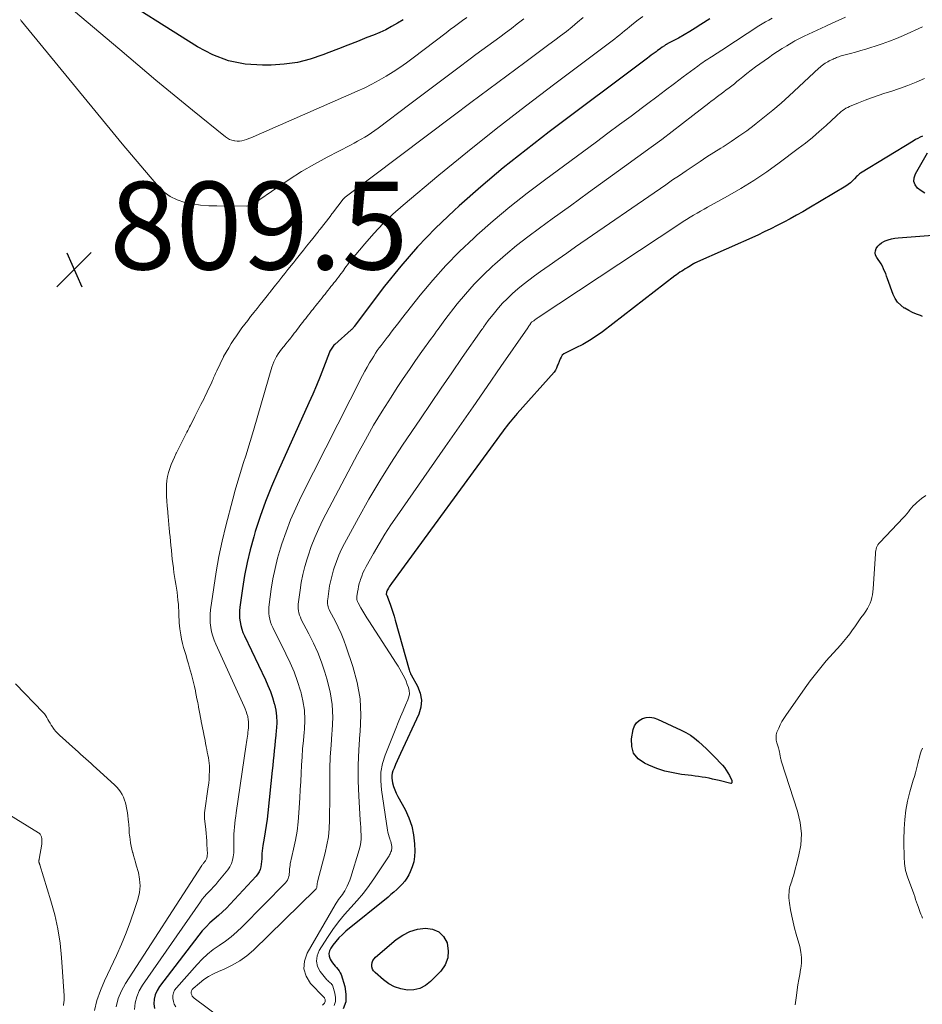
# Model space of a CAD drawing. Units: feet. Extents: x 1959997 to 1965027, y 535000 to 540000.
# Drawn here: x 1960403 to 1960609, y 536013 to 536238 of the extents above; entities that cross this region are included whole.
import ezdxf

# ---------------------------------------------------------------- set-up
doc = ezdxf.new("R2010")
doc.units = ezdxf.units.FT
doc.header["$LTSCALE"] = 100
doc.header["$MEASUREMENT"] = 0
for name, color, linetype, lineweight in [('CONTOUR INDEX', 32, 'Continuous', 25), ('CONTOUR INTERMEDIATE', 40, 'Continuous', 15), ('SPOT ELEVATION', 7, 'Continuous', 15)]:
    doc.layers.add(name, color=color, linetype=linetype, lineweight=lineweight)
doc.styles.add('slant', font='romans.shx', dxfattribs={"oblique": 14.999978})

# ---------------------------------------------------------------- blocks, each defined once
blk = doc.blocks.new('SPOT')
at = {"layer": 'SPOT ELEVATION', "lineweight": 25}
for p, q in [((-3.95, -3.95), (3.86, 3.85)), ((-1.67, 3.81), (1.74, -3.97))]:
    blk.add_line(p, q, dxfattribs=at)

msp = doc.modelspace()

# ---------------------------------------------------------------- linework, layer by layer
at = {"layer": 'CONTOUR INDEX', "flags": 128}
for points, elevation in [([(1960490.4, 536237.68), (1960489.12, 536236.86), (1960487.8, 536236.11), (1960486.46, 536235.4), (1960485.09, 536234.76), (1960483.69, 536234.17), (1960482.18, 536233.58), (1960480.01, 536232.73), (1960477.84, 536231.88), (1960475.67, 536231.03), (1960473.5, 536230.17), (1960472.13, 536229.64), (1960469.25, 536228.68), (1960466.32, 536227.94), (1960463.33, 536227.51), (1960460.3, 536227.3), (1960458.37, 536227.27), (1960454.44, 536227.56), (1960450.64, 536228.29), (1960447.02, 536229.66), (1960443.52, 536231.47), (1960422.79, 536244.64)], 820), ([(1960560.31, 536237.9), (1960558.27, 536236.55), (1960557.02, 536235.74), (1960555.76, 536234.97), (1960554.48, 536234.22), (1960553.18, 536233.5), (1960550.76, 536232.21), (1960550.66, 536232.15), (1960550.56, 536232.1), (1960550.46, 536232.04), (1960550.36, 536231.99), (1960550.26, 536231.93), (1960550.16, 536231.87), (1960550.06, 536231.81), (1960549.97, 536231.75), (1960549.45, 536231.39), (1960549.1, 536231.14), (1960548.76, 536230.89), (1960548.41, 536230.64), (1960548.07, 536230.38), (1960547.87, 536230.23), (1960547.43, 536229.89), (1960546.98, 536229.56), (1960546.54, 536229.22), (1960546.1, 536228.89), (1960523.7, 536212.07), (1960518.44, 536208.01), (1960513.25, 536203.85), (1960508.17, 536199.56), (1960503.17, 536195.18), (1960502.02, 536194.15), (1960497.77, 536190.09), (1960493.69, 536185.89), (1960489.86, 536181.45), (1960486.2, 536176.87), (1960479.28, 536167.67), (1960479.2, 536167.57), (1960479.12, 536167.47), (1960479.03, 536167.37), (1960478.95, 536167.27), (1960478.86, 536167.17), (1960478.77, 536167.08), (1960478.67, 536166.98), (1960478.57, 536166.9), (1960474.85, 536163.59), (1960474.65, 536163.4), (1960474.47, 536163.21), (1960474.29, 536163), (1960474.13, 536162.78), (1960473.99, 536162.55), (1960473.85, 536162.32), (1960473.74, 536162.08), (1960473.63, 536161.83), (1960472.27, 536158.28), (1960471.48, 536156.26), (1960470.66, 536154.25), (1960469.81, 536152.26), (1960468.93, 536150.27), (1960461.83, 536134.53), (1960460.4, 536131.18), (1960459.06, 536127.8), (1960457.85, 536124.36), (1960456.72, 536120.9), (1960456.35, 536119.68), (1960455.55, 536116.78), (1960454.84, 536113.87), (1960454.27, 536110.92), (1960453.8, 536107.96), (1960453.21, 536103.68), (1960453.13, 536102.84), (1960453.1, 536102), (1960453.14, 536101.16), (1960453.23, 536100.31), (1960453.4, 536099.48), (1960453.61, 536098.67), (1960453.89, 536097.88), (1960454.22, 536097.1), (1960459.01, 536087.12), (1960459.6, 536085.79), (1960460.15, 536084.44), (1960460.62, 536083.06), (1960461.04, 536081.67), (1960461.08, 536081.55), (1960461.37, 536080.19), (1960461.56, 536078.83), (1960461.6, 536077.45), (1960461.54, 536076.07), (1960461.49, 536075.58), (1960461.38, 536074.43), (1960461.26, 536073.28), (1960461.15, 536072.14), (1960461.04, 536070.99), (1960460.92, 536069.84), (1960460.81, 536068.69), (1960460.69, 536067.55), (1960460.57, 536066.4), (1960459.56, 536056.79), (1960459.39, 536055.34), (1960459.19, 536053.88), (1960458.97, 536052.43), (1960458.72, 536050.99), (1960458.41, 536049.31), (1960458.32, 536048.7), (1960458.25, 536048.09), (1960458.21, 536047.48), (1960458.2, 536046.87), (1960458.18, 536046.26), (1960458.14, 536045.65), (1960458.07, 536045.04), (1960457.97, 536044.44), (1960457.81, 536043.86), (1960457.59, 536043.31), (1960457.28, 536042.81), (1960456.91, 536042.33), (1960451, 536035.94), (1960450.12, 536035.03), (1960449.22, 536034.15), (1960448.29, 536033.3), (1960447.33, 536032.48), (1960446.38, 536031.64), (1960445.48, 536030.77), (1960444.64, 536029.84), (1960443.84, 536028.86), (1960434.86, 536017.12), (1960434.31, 536016.21), (1960433.88, 536015.26), (1960433.67, 536014.24), (1960433.58, 536013.18), (1960433.71, 536012.12)], 800), ([(1960608.79, 536211.14), (1960608.26, 536210.88), (1960607.73, 536210.6), (1960607.21, 536210.31), (1960606.7, 536210), (1960594.71, 536202.66), (1960594.45, 536202.48), (1960594.21, 536202.3), (1960593.98, 536202.09), (1960593.77, 536201.87), (1960593.32, 536201.37), (1960592.87, 536200.91), (1960592.4, 536200.48), (1960591.89, 536200.09), (1960591.35, 536199.74), (1960582.93, 536194.71), (1960581.51, 536193.87), (1960580.08, 536193.05), (1960578.64, 536192.25), (1960577.18, 536191.46), (1960575.72, 536190.7), (1960574.24, 536189.96), (1960572.76, 536189.25), (1960571.26, 536188.56), (1960556.86, 536182.11), (1960556.84, 536182.1), (1960556.82, 536182.09), (1960556.8, 536182.08), (1960556.78, 536182.07), (1960556.71, 536182.03), (1960556.69, 536182.02), (1960556.67, 536182.01), (1960556.65, 536182), (1960556.63, 536181.98), (1960555.57, 536181.33), (1960555.16, 536181.08), (1960554.75, 536180.83), (1960554.34, 536180.57), (1960553.93, 536180.32), (1960553.53, 536180.06), (1960553.12, 536179.79), (1960552.73, 536179.51), (1960552.35, 536179.22), (1960535.85, 536166.51), (1960534.4, 536165.47), (1960532.92, 536164.49), (1960531.38, 536163.61), (1960529.79, 536162.8), (1960527.51, 536161.71), (1960527.09, 536161.45), (1960526.71, 536161.13), (1960526.42, 536160.73), (1960526.19, 536160.29), (1960525.73, 536159.11), (1960525.64, 536158.87), (1960525.55, 536158.63), (1960525.46, 536158.39), (1960525.36, 536158.15), (1960525.26, 536157.92), (1960525.14, 536157.7), (1960525, 536157.49), (1960524.84, 536157.29), (1960516.44, 536147.85), (1960516.02, 536147.37), (1960515.6, 536146.89), (1960515.19, 536146.4), (1960514.79, 536145.91), (1960514.39, 536145.41), (1960514, 536144.91), (1960513.61, 536144.41), (1960513.24, 536143.9), (1960487.77, 536109.09), (1960487.58, 536108.82), (1960487.4, 536108.55), (1960487.23, 536108.28), (1960487.06, 536108), (1960486.84, 536107.61), (1960486.79, 536107.52), (1960486.75, 536107.43), (1960486.71, 536107.33), (1960486.67, 536107.23), (1960486.66, 536107.19), (1960486.64, 536107.11), (1960486.62, 536107.03), (1960486.6, 536106.94), (1960486.59, 536106.85), (1960486.56, 536106.68), (1960486.58, 536106.58), (1960486.69, 536106.38), (1960486.74, 536106.29), (1960486.79, 536106.18), (1960486.83, 536106.08), (1960486.87, 536105.98), (1960487.44, 536104.38), (1960487.76, 536103.47), (1960488.06, 536102.56), (1960488.34, 536101.65), (1960488.61, 536100.72), (1960491.77, 536089.41), (1960491.87, 536089.1), (1960491.99, 536088.79), (1960492.12, 536088.49), (1960492.28, 536088.2), (1960493.71, 536085.64), (1960494.32, 536084.06), (1960494.61, 536082.47), (1960494.44, 536080.86), (1960493.97, 536079.24), (1960489.83, 536070.32), (1960489.45, 536069.48), (1960489.07, 536068.64), (1960488.71, 536067.8), (1960488.35, 536066.95), (1960488.1, 536066.34), (1960487.92, 536065.79), (1960487.82, 536065.24), (1960487.83, 536064.67), (1960487.9, 536064.1), (1960488.01, 536063.61), (1960488.23, 536062.8), (1960488.49, 536062.01), (1960488.82, 536061.25), (1960489.19, 536060.5), (1960490.85, 536057.49), (1960491.72, 536055.63), (1960492.4, 536053.72), (1960492.8, 536051.73), (1960493.03, 536049.69), (1960493.09, 536048.03), (1960493.04, 536046.8), (1960492.87, 536045.6), (1960492.51, 536044.44), (1960492.04, 536043.3), (1960491.7, 536042.64), (1960491.26, 536041.89), (1960490.77, 536041.17), (1960490.22, 536040.5), (1960489.61, 536039.87), (1960488.97, 536039.27), (1960488.31, 536038.68), (1960487.64, 536038.1), (1960486.97, 536037.54), (1960477.38, 536029.74), (1960476.56, 536029.02), (1960475.79, 536028.26), (1960475.08, 536027.44), (1960474.41, 536026.59), (1960473.93, 536025.92), (1960473.64, 536025.3), (1960473.5, 536024.68), (1960473.57, 536024.05), (1960473.8, 536023.41), (1960474.05, 536022.96), (1960474.31, 536022.55), (1960474.6, 536022.16), (1960474.91, 536021.79), (1960475.25, 536021.44), (1960475.57, 536021.09), (1960475.85, 536020.71), (1960476.08, 536020.29), (1960476.26, 536019.85), (1960477.12, 536017.12), (1960477.39, 536015.36), (1960477.32, 536013.67), (1960476.73, 536012.08)], 780), ([(1960609.38, 536198.12), (1960608.52, 536198.6), (1960607.71, 536199.21), (1960607.68, 536199.24), (1960607.15, 536200), (1960606.86, 536200.79), (1960606.91, 536201.63), (1960607.19, 536202.51), (1960609.96, 536207.27)], 780), ([(1960608.84, 536170), (1960608.38, 536170.17), (1960607.46, 536170.53), (1960606.55, 536170.92), (1960605.67, 536171.36), (1960604.8, 536171.84), (1960604.68, 536171.91), (1960603.85, 536172.52), (1960603.13, 536173.22), (1960602.58, 536174.06), (1960602.13, 536174.98), (1960600.86, 536178.6), (1960600.65, 536179.18), (1960600.43, 536179.75), (1960600.19, 536180.31), (1960599.94, 536180.87), (1960599.67, 536181.42), (1960599.38, 536181.95), (1960599.06, 536182.47), (1960598.72, 536182.98), (1960598.38, 536183.46), (1960598.14, 536183.96), (1960598.03, 536184.47), (1960598.09, 536184.98), (1960598.28, 536185.5), (1960598.62, 536185.99), (1960599, 536186.42), (1960599.47, 536186.76), (1960599.98, 536187.06), (1960600.28, 536187.2), (1960601, 536187.48), (1960601.73, 536187.71), (1960602.48, 536187.85), (1960603.24, 536187.95), (1960613.16, 536188.65)], 780), ([(1960559.55, 536071.37), (1960560.4, 536070.53), (1960561.24, 536069.67), (1960563.2, 536067.62), (1960563.66, 536067.08), (1960564.09, 536066.51), (1960564.46, 536065.91), (1960564.79, 536065.27), (1960565.33, 536064.11), (1960565.36, 536064.04), (1960565.38, 536063.96), (1960565.39, 536063.89), (1960565.39, 536063.81), (1960565.39, 536063.69), (1960565.36, 536063.59), (1960565.31, 536063.52), (1960565.22, 536063.48), (1960565.12, 536063.48), (1960562.5, 536064.11), (1960561.72, 536064.3), (1960560.94, 536064.47), (1960560.15, 536064.63), (1960559.36, 536064.78), (1960558.57, 536064.91), (1960557.78, 536065.04), (1960556.98, 536065.15), (1960556.19, 536065.25), (1960553.89, 536065.53), (1960551.97, 536065.86), (1960550.08, 536066.29), (1960548.24, 536066.89), (1960546.43, 536067.6), (1960545.41, 536068.05), (1960544, 536069.09), (1960542.97, 536070.34), (1960542.53, 536071.89), (1960542.48, 536073.64), (1960542.89, 536075.78), (1960543.18, 536076.59), (1960543.61, 536077.29), (1960544.22, 536077.83), (1960544.97, 536078.26), (1960545.83, 536078.47), (1960546.69, 536078.55), (1960547.55, 536078.41), (1960548.39, 536078.14), (1960553.82, 536075.62), (1960554.88, 536075.07), (1960555.9, 536074.46), (1960556.87, 536073.76), (1960557.79, 536073.01), (1960558.68, 536072.2), (1960559.55, 536071.37)], 780), ([(1960483.53, 536023.08), (1960483.8, 536023.49), (1960484.15, 536023.87), (1960488.84, 536027.83), (1960490.36, 536028.87), (1960491.96, 536029.69), (1960493.69, 536030.19), (1960495.51, 536030.47), (1960497.15, 536030.21), (1960498.56, 536029.61), (1960499.63, 536028.51), (1960500.46, 536027.07), (1960500.47, 536027.04), (1960500.72, 536025.3), (1960500.61, 536023.65), (1960499.98, 536022.12), (1960498.99, 536020.67), (1960496.67, 536018.26), (1960495.5, 536017.35), (1960494.25, 536016.68), (1960492.86, 536016.37), (1960491.38, 536016.3), (1960489.88, 536016.59), (1960488.46, 536017.05), (1960487.15, 536017.77), (1960485.91, 536018.67), (1960484.04, 536020.31), (1960483.7, 536020.7), (1960483.45, 536021.12), (1960483.32, 536021.59), (1960483.27, 536022.1), (1960483.36, 536022.61), (1960483.53, 536023.08)], 780)]:
    msp.add_lwpolyline(points, dxfattribs=dict(at, elevation=elevation))
at = {"layer": 'CONTOUR INTERMEDIATE', "flags": 128}
for points, elevation in [([(1960504.95, 536238.18), (1960503.99, 536237.51), (1960503.05, 536236.82), (1960502.11, 536236.12), (1960501.17, 536235.41), (1960500.24, 536234.71), (1960492.71, 536228.94), (1960491.22, 536227.84), (1960489.7, 536226.77), (1960488.15, 536225.76), (1960486.56, 536224.78), (1960484.95, 536223.86), (1960483.32, 536222.98), (1960481.65, 536222.16), (1960479.96, 536221.39), (1960456.24, 536210.97), (1960455.73, 536210.76), (1960455.21, 536210.55), (1960454.69, 536210.35), (1960454.16, 536210.16), (1960453.63, 536210.03), (1960453.1, 536209.94), (1960452.56, 536209.95), (1960452.02, 536210.01), (1960451.96, 536210.02), (1960451.4, 536210.17), (1960450.87, 536210.37), (1960450.37, 536210.65), (1960449.9, 536210.98), (1960442.41, 536217.03), (1960438.23, 536220.45), (1960434.06, 536223.88), (1960429.92, 536227.35), (1960425.8, 536230.84), (1960412.35, 536242.31)], 816), ([(1960517.95, 536237.9), (1960516.44, 536236.71), (1960515.12, 536235.69), (1960513.79, 536234.68), (1960512.44, 536233.69), (1960511.09, 536232.71), (1960509.73, 536231.73), (1960508.38, 536230.75), (1960507.03, 536229.75), (1960505.7, 536228.75), (1960502.9, 536226.63), (1960500.17, 536224.57), (1960497.43, 536222.51), (1960494.7, 536220.44), (1960491.96, 536218.38), (1960484.73, 536212.94), (1960483.98, 536212.4), (1960483.22, 536211.87), (1960482.44, 536211.36), (1960481.66, 536210.86), (1960480.86, 536210.39), (1960480.05, 536209.93), (1960479.24, 536209.48), (1960478.42, 536209.04), (1960473.13, 536206.29), (1960470.18, 536204.69), (1960467.28, 536203.01), (1960464.44, 536201.22), (1960461.65, 536199.36), (1960456.53, 536195.81), (1960456.32, 536195.67), (1960456.12, 536195.55), (1960455.9, 536195.45), (1960455.68, 536195.35), (1960455.45, 536195.27), (1960455.21, 536195.22), (1960454.98, 536195.19), (1960454.74, 536195.17), (1960447.93, 536195.18), (1960446.09, 536195.25), (1960444.25, 536195.39), (1960442.44, 536195.65), (1960440.63, 536196), (1960438.92, 536196.56), (1960437.33, 536197.32), (1960435.92, 536198.37), (1960434.62, 536199.62), (1960432.75, 536201.81), (1960430.62, 536204.31), (1960428.5, 536206.83), (1960426.4, 536209.35), (1960424.3, 536211.89), (1960403.41, 536237.31), (1960403.32, 536237.43), (1960403.24, 536237.56), (1960403.18, 536237.69)], 812), ([(1960531.47, 536238.19), (1960530.2, 536237.12), (1960528.92, 536236.06), (1960527.63, 536235.02), (1960526.32, 536234), (1960525, 536232.99), (1960523.67, 536232), (1960518.14, 536227.92), (1960514.04, 536224.89), (1960509.95, 536221.85), (1960505.86, 536218.8), (1960501.79, 536215.74), (1960477.19, 536197.19), (1960477.14, 536197.14), (1960477.08, 536197.09), (1960477.03, 536197.04), (1960476.97, 536196.99), (1960476.92, 536196.94), (1960476.87, 536196.89), (1960476.83, 536196.83), (1960476.78, 536196.77), (1960474.33, 536193.54), (1960474.19, 536193.36), (1960474.05, 536193.17), (1960473.9, 536192.99), (1960473.76, 536192.8), (1960471.51, 536189.93), (1960471.37, 536189.75), (1960471.23, 536189.57), (1960471.09, 536189.39), (1960470.95, 536189.21), (1960469.82, 536187.79), (1960469.12, 536186.91), (1960468.41, 536186.02), (1960467.71, 536185.13), (1960467.01, 536184.25), (1960465.83, 536182.77), (1960465.71, 536182.62), (1960465.59, 536182.47), (1960465.47, 536182.31), (1960465.35, 536182.16), (1960464.17, 536180.68), (1960463.47, 536179.8), (1960462.76, 536178.91), (1960462.06, 536178.02), (1960461.35, 536177.13), (1960460.19, 536175.66), (1960460.07, 536175.51), (1960459.94, 536175.35), (1960459.82, 536175.2), (1960459.7, 536175.04), (1960458.53, 536173.58), (1960457.83, 536172.69), (1960457.13, 536171.8), (1960456.42, 536170.92), (1960455.72, 536170.03), (1960455.65, 536169.95), (1960454.98, 536169.09), (1960454.32, 536168.23), (1960453.67, 536167.36), (1960453.03, 536166.48), (1960452.41, 536165.59), (1960451.8, 536164.69), (1960451.22, 536163.78), (1960450.66, 536162.85), (1960449.49, 536160.84), (1960449.45, 536160.77), (1960447.94, 536157.58), (1960447.79, 536157.26), (1960447.64, 536156.94), (1960447.5, 536156.62), (1960447.36, 536156.3), (1960447.22, 536155.98), (1960447.08, 536155.66), (1960446.94, 536155.34), (1960446.79, 536155.02), (1960445.77, 536152.81), (1960445.51, 536152.25), (1960445.24, 536151.7), (1960444.97, 536151.14), (1960444.69, 536150.59), (1960444.32, 536149.87), (1960443.86, 536148.95), (1960443.39, 536148.04), (1960442.93, 536147.13), (1960442.46, 536146.21), (1960441.93, 536145.16), (1960441.73, 536144.77), (1960441.53, 536144.39), (1960441.34, 536144), (1960441.14, 536143.62), (1960440.6, 536142.56), (1960440.14, 536141.64), (1960439.67, 536140.73), (1960439.21, 536139.82), (1960438.75, 536138.91), (1960438.68, 536138.77), (1960438.27, 536137.92), (1960437.88, 536137.05), (1960437.53, 536136.18), (1960437.2, 536135.29), (1960436.93, 536134.38), (1960436.71, 536133.47), (1960436.58, 536132.54), (1960436.5, 536131.6), (1960436.49, 536131.23), (1960436.47, 536130.12), (1960436.48, 536129), (1960436.53, 536127.88), (1960436.61, 536126.77), (1960436.74, 536125.45), (1960436.78, 536125), (1960436.82, 536124.54), (1960436.87, 536124.09), (1960436.91, 536123.64), (1960436.95, 536123.19), (1960436.99, 536122.74), (1960437.03, 536122.29), (1960437.07, 536121.83), (1960437.18, 536120.72), (1960437.28, 536119.71), (1960437.37, 536118.7), (1960437.47, 536117.7), (1960437.58, 536116.69), (1960437.58, 536116.62), (1960437.69, 536115.62), (1960437.8, 536114.63), (1960437.91, 536113.64), (1960438.03, 536112.65), (1960438.05, 536112.49), (1960438.17, 536111.58), (1960438.31, 536110.68), (1960438.45, 536109.78), (1960438.61, 536108.88), (1960438.76, 536107.98), (1960438.89, 536107.08), (1960439, 536106.17), (1960439.09, 536105.26), (1960439.17, 536104.25), (1960439.22, 536103.56), (1960439.26, 536102.87), (1960439.29, 536102.17), (1960439.3, 536101.48), (1960439.33, 536100.79), (1960439.37, 536100.1), (1960439.44, 536099.41), (1960439.53, 536098.72), (1960439.74, 536097.33), (1960439.91, 536096.37), (1960440.11, 536095.42), (1960440.35, 536094.48), (1960440.63, 536093.55), (1960440.92, 536092.62), (1960441.2, 536091.69), (1960441.48, 536090.76), (1960441.75, 536089.82), (1960442.17, 536088.32), (1960442.42, 536087.4), (1960442.66, 536086.47), (1960442.86, 536085.55), (1960443.06, 536084.61), (1960443.09, 536084.46), (1960443.25, 536083.6), (1960443.42, 536082.74), (1960443.59, 536081.89), (1960443.75, 536081.03), (1960443.78, 536080.89), (1960443.93, 536080.1), (1960444.08, 536079.31), (1960444.24, 536078.53), (1960444.39, 536077.74), (1960444.41, 536077.62), (1960444.55, 536076.89), (1960444.7, 536076.17), (1960444.84, 536075.44), (1960444.98, 536074.71), (1960445, 536074.6), (1960445.13, 536073.93), (1960445.26, 536073.26), (1960445.39, 536072.59), (1960445.52, 536071.91), (1960445.54, 536071.82), (1960445.66, 536071.2), (1960445.78, 536070.57), (1960445.9, 536069.95), (1960446.02, 536069.32), (1960446.12, 536068.7), (1960446.2, 536068.07), (1960446.24, 536067.44), (1960446.26, 536066.8), (1960446.26, 536066.26), (1960446.23, 536065.36), (1960446.19, 536064.46), (1960446.1, 536063.56), (1960445.99, 536062.66), (1960445.15, 536056.75), (1960445.13, 536056.59), (1960445.12, 536056.43), (1960445.1, 536056.27), (1960445.1, 536056.11), (1960445.1, 536055.95), (1960445.1, 536055.78), (1960445.11, 536055.62), (1960445.12, 536055.46), (1960445.42, 536052.93), (1960445.51, 536052.08), (1960445.59, 536051.22), (1960445.65, 536050.37), (1960445.7, 536049.51), (1960445.79, 536047.44), (1960445.78, 536047.1), (1960445.73, 536046.77), (1960445.63, 536046.45), (1960445.49, 536046.14), (1960445.33, 536045.83), (1960445.24, 536045.69), (1960445.15, 536045.55), (1960445.04, 536045.41), (1960444.93, 536045.29), (1960444.82, 536045.16), (1960444.71, 536045.03), (1960444.61, 536044.9), (1960444.52, 536044.76), (1960427.16, 536017.84), (1960426.23, 536016.14), (1960425.47, 536014.39), (1960424.96, 536012.54)], 808), ([(1960545.05, 536238.37), (1960543.99, 536237.61), (1960542.95, 536236.81), (1960542.06, 536236.08), (1960541.49, 536235.62), (1960540.92, 536235.15), (1960540.36, 536234.69), (1960539.79, 536234.22), (1960539.22, 536233.76), (1960538.65, 536233.31), (1960538.07, 536232.86), (1960537.49, 536232.42), (1960524.98, 536223.07), (1960518.28, 536217.97), (1960511.63, 536212.8), (1960505.07, 536207.52), (1960498.57, 536202.18), (1960490.43, 536195.38), (1960488.09, 536193.32), (1960485.84, 536191.17), (1960483.71, 536188.91), (1960481.66, 536186.57), (1960478.43, 536182.68), (1960478.06, 536182.22), (1960477.7, 536181.75), (1960477.35, 536181.27), (1960477, 536180.78), (1960476.95, 536180.7), (1960476.64, 536180.26), (1960476.32, 536179.81), (1960475.99, 536179.37), (1960475.65, 536178.94), (1960475.31, 536178.5), (1960474.97, 536178.07), (1960474.64, 536177.65), (1960474.3, 536177.22), (1960473.96, 536176.79), (1960473.62, 536176.37), (1960473.28, 536175.94), (1960472.94, 536175.51), (1960472.61, 536175.09), (1960472.27, 536174.66), (1960471.93, 536174.23), (1960471.59, 536173.81), (1960471.25, 536173.38), (1960470.91, 536172.95), (1960470.57, 536172.52), (1960470.23, 536172.1), (1960469.89, 536171.67), (1960469.55, 536171.24), (1960469.21, 536170.82), (1960468.87, 536170.39), (1960468.54, 536169.96), (1960468.2, 536169.54), (1960467.86, 536169.11), (1960467.52, 536168.68), (1960467.49, 536168.64), (1960467.17, 536168.23), (1960466.85, 536167.82), (1960466.54, 536167.4), (1960466.23, 536166.98), (1960465.92, 536166.56), (1960465.61, 536166.14), (1960465.3, 536165.72), (1960464.98, 536165.31), (1960464.86, 536165.15), (1960464.47, 536164.67), (1960464.08, 536164.18), (1960463.69, 536163.71), (1960463.28, 536163.23), (1960463.12, 536163.04), (1960462.69, 536162.52), (1960462.29, 536161.99), (1960461.91, 536161.43), (1960461.57, 536160.85), (1960461.25, 536160.25), (1960460.97, 536159.65), (1960460.73, 536159.02), (1960460.52, 536158.38), (1960456.45, 536144.48), (1960455.85, 536142.46), (1960455.23, 536140.45), (1960454.6, 536138.44), (1960453.95, 536136.43), (1960453.31, 536134.42), (1960452.7, 536132.41), (1960452.13, 536130.38), (1960451.58, 536128.34), (1960450.01, 536122.26), (1960449.17, 536118.76), (1960448.42, 536115.26), (1960447.79, 536111.73), (1960447.24, 536108.18), (1960446.54, 536103.07), (1960446.44, 536102.07), (1960446.41, 536101.06), (1960446.46, 536100.06), (1960446.56, 536099.05), (1960446.76, 536098.06), (1960447, 536097.08), (1960447.33, 536096.13), (1960447.71, 536095.2), (1960454.17, 536081.04), (1960454.41, 536080.47), (1960454.63, 536079.9), (1960454.82, 536079.31), (1960454.99, 536078.71), (1960455, 536078.65), (1960455.12, 536078.08), (1960455.19, 536077.5), (1960455.2, 536076.92), (1960455.17, 536076.34), (1960455.15, 536076.11), (1960455.1, 536075.64), (1960455.05, 536075.17), (1960454.99, 536074.7), (1960454.93, 536074.23), (1960454.86, 536073.77), (1960454.79, 536073.3), (1960454.73, 536072.83), (1960454.66, 536072.36), (1960452.39, 536056.79), (1960452.28, 536055.97), (1960452.16, 536055.15), (1960452.06, 536054.33), (1960451.95, 536053.52), (1960451.87, 536052.69), (1960451.82, 536051.87), (1960451.81, 536051.05), (1960451.83, 536050.22), (1960451.83, 536050.12), (1960451.85, 536049.28), (1960451.84, 536048.44), (1960451.79, 536047.6), (1960451.7, 536046.75), (1960451.53, 536045.94), (1960451.28, 536045.17), (1960450.9, 536044.45), (1960450.43, 536043.76), (1960448.17, 536040.98), (1960447.69, 536040.41), (1960447.19, 536039.84), (1960446.67, 536039.3), (1960446.14, 536038.77), (1960445.61, 536038.24), (1960445.11, 536037.68), (1960444.64, 536037.1), (1960444.19, 536036.49), (1960431.01, 536017.44), (1960430.27, 536016.16), (1960429.69, 536014.82), (1960429.35, 536013.4), (1960429.16, 536011.93)], 804), ([(1960574.52, 536238.02), (1960573.76, 536237.6), (1960573, 536237.17), (1960572.25, 536236.71), (1960571.51, 536236.24), (1960566.2, 536232.77), (1960565.16, 536232.09), (1960564.11, 536231.41), (1960563.06, 536230.73), (1960562.02, 536230.05), (1960560.72, 536229.22), (1960560.32, 536228.96), (1960559.92, 536228.7), (1960559.52, 536228.44), (1960559.12, 536228.18), (1960558.73, 536227.92), (1960558.34, 536227.65), (1960557.95, 536227.37), (1960557.57, 536227.09), (1960554.29, 536224.63), (1960552.27, 536223.11), (1960550.26, 536221.6), (1960548.24, 536220.09), (1960546.22, 536218.57), (1960545, 536217.67), (1960542.37, 536215.7), (1960539.74, 536213.74), (1960537.11, 536211.79), (1960534.47, 536209.84), (1960522.62, 536201.08), (1960518.67, 536198.07), (1960514.78, 536194.99), (1960510.98, 536191.79), (1960507.24, 536188.52), (1960506.5, 536187.86), (1960503.26, 536184.79), (1960500.13, 536181.61), (1960497.17, 536178.28), (1960494.33, 536174.84), (1960490.06, 536169.42), (1960489.43, 536168.62), (1960488.81, 536167.81), (1960488.18, 536167), (1960487.56, 536166.19), (1960487.22, 536165.74), (1960486.77, 536165.15), (1960486.32, 536164.56), (1960485.87, 536163.97), (1960485.41, 536163.39), (1960484.96, 536162.8), (1960484.53, 536162.2), (1960484.11, 536161.58), (1960483.71, 536160.96), (1960483.33, 536160.34), (1960482.75, 536159.4), (1960482.2, 536158.44), (1960481.67, 536157.47), (1960481.15, 536156.49), (1960467.18, 536128.92), (1960465.93, 536126.28), (1960464.76, 536123.61), (1960463.72, 536120.88), (1960462.78, 536118.12), (1960462.47, 536117.16), (1960461.8, 536114.84), (1960461.21, 536112.5), (1960460.74, 536110.13), (1960460.35, 536107.74), (1960459.88, 536104.29), (1960459.82, 536103.61), (1960459.79, 536102.93), (1960459.83, 536102.26), (1960459.9, 536101.58), (1960460.03, 536100.91), (1960460.21, 536100.26), (1960460.44, 536099.62), (1960460.72, 536099), (1960463.7, 536093.06), (1960464.67, 536091), (1960465.56, 536088.9), (1960466.34, 536086.75), (1960467.05, 536084.58), (1960467.09, 536084.43), (1960467.59, 536082.29), (1960467.91, 536080.15), (1960467.99, 536077.98), (1960467.9, 536075.79), (1960467.84, 536075.13), (1960467.67, 536073.26), (1960467.51, 536071.39), (1960467.38, 536069.52), (1960467.27, 536067.64), (1960467.17, 536065.77), (1960467.07, 536063.9), (1960466.96, 536062.02), (1960466.85, 536060.15), (1960466.65, 536056.78), (1960466.47, 536054.69), (1960466.23, 536052.61), (1960465.88, 536050.54), (1960465.46, 536048.48), (1960464.7, 536045.13), (1960464.63, 536044.76), (1960464.57, 536044.38), (1960464.53, 536044), (1960464.51, 536043.62), (1960464.49, 536043.24), (1960464.46, 536042.86), (1960464.4, 536042.48), (1960464.32, 536042.11), (1960464.21, 536041.74), (1960464.05, 536041.4), (1960463.85, 536041.08), (1960463.6, 536040.79), (1960453.71, 536030.76), (1960452.49, 536029.61), (1960451.22, 536028.5), (1960449.89, 536027.49), (1960448.5, 536026.53), (1960447.13, 536025.56), (1960445.82, 536024.52), (1960444.6, 536023.38), (1960443.43, 536022.17), (1960438.72, 536016.85), (1960438.33, 536016.29), (1960438.05, 536015.7), (1960437.93, 536015.06), (1960437.9, 536014.38), (1960438.03, 536013.71), (1960438.25, 536013.08), (1960438.59, 536012.51)], 796), ([(1960591.25, 536238.27), (1960589.75, 536237.59), (1960588.26, 536236.9), (1960586.77, 536236.21), (1960581.84, 536233.92), (1960581.53, 536233.78), (1960581.23, 536233.64), (1960580.93, 536233.48), (1960580.63, 536233.33), (1960580.34, 536233.17), (1960580.04, 536233.01), (1960579.75, 536232.85), (1960579.46, 536232.68), (1960577.89, 536231.73), (1960576.82, 536231.07), (1960575.76, 536230.4), (1960574.72, 536229.71), (1960573.68, 536229), (1960571.74, 536227.64), (1960570.74, 536226.92), (1960569.75, 536226.18), (1960568.79, 536225.42), (1960567.83, 536224.64), (1960567.1, 536224.02), (1960566.52, 536223.54), (1960565.93, 536223.06), (1960565.34, 536222.59), (1960564.73, 536222.12), (1960564.67, 536222.07), (1960564.09, 536221.64), (1960563.52, 536221.21), (1960562.95, 536220.78), (1960562.37, 536220.35), (1960561.79, 536219.93), (1960561.22, 536219.5), (1960560.65, 536219.06), (1960560.09, 536218.62), (1960556.5, 536215.8), (1960554.14, 536213.96), (1960551.76, 536212.14), (1960549.36, 536210.35), (1960546.94, 536208.58), (1960540.91, 536204.21), (1960536.79, 536201.23), (1960532.67, 536198.24), (1960528.55, 536195.25), (1960524.43, 536192.26), (1960521.51, 536190.13), (1960518.88, 536188.16), (1960516.3, 536186.14), (1960513.79, 536184.03), (1960511.31, 536181.88), (1960510.82, 536181.44), (1960508.68, 536179.41), (1960506.61, 536177.31), (1960504.66, 536175.1), (1960502.77, 536172.83), (1960499.92, 536169.21), (1960499.53, 536168.69), (1960499.13, 536168.17), (1960498.75, 536167.65), (1960498.37, 536167.12), (1960498, 536166.59), (1960497.63, 536166.05), (1960497.25, 536165.52), (1960496.87, 536165), (1960494.71, 536162), (1960493.26, 536159.96), (1960491.84, 536157.91), (1960490.44, 536155.84), (1960489.07, 536153.75), (1960487.66, 536151.59), (1960485.65, 536148.39), (1960483.69, 536145.15), (1960481.82, 536141.86), (1960480.02, 536138.54), (1960472.15, 536123.57), (1960471.18, 536121.58), (1960470.27, 536119.56), (1960469.47, 536117.49), (1960468.75, 536115.4), (1960468.52, 536114.67), (1960468.01, 536112.91), (1960467.56, 536111.13), (1960467.21, 536109.33), (1960466.91, 536107.52), (1960466.55, 536104.9), (1960466.51, 536104.39), (1960466.49, 536103.87), (1960466.51, 536103.36), (1960466.57, 536102.84), (1960466.67, 536102.34), (1960466.81, 536101.84), (1960466.99, 536101.36), (1960467.21, 536100.89), (1960468.93, 536097.6), (1960469.98, 536095.46), (1960470.95, 536093.3), (1960471.8, 536091.09), (1960472.57, 536088.84), (1960473.06, 536087.29), (1960473.78, 536084.39), (1960474.26, 536081.46), (1960474.38, 536078.5), (1960474.27, 536075.52), (1960474.2, 536074.81), (1960473.98, 536072.16), (1960473.81, 536069.5), (1960473.72, 536066.84), (1960473.68, 536064.17), (1960473.68, 536062.62), (1960473.68, 536060.73), (1960473.68, 536058.84), (1960473.67, 536056.95), (1960473.65, 536055.06), (1960473.56, 536053.18), (1960473.38, 536051.31), (1960473.06, 536049.46), (1960472.65, 536047.63), (1960470.9, 536041.01), (1960470.86, 536040.85), (1960470.83, 536040.7), (1960470.81, 536040.54), (1960470.8, 536040.38), (1960470.79, 536040.22), (1960470.77, 536040.07), (1960470.75, 536039.91), (1960470.71, 536039.75), (1960470.66, 536039.6), (1960470.59, 536039.45), (1960470.5, 536039.33), (1960470.4, 536039.2), (1960456.28, 536025.46), (1960454.77, 536024.15), (1960453.18, 536022.97), (1960451.46, 536021.99), (1960449.65, 536021.13), (1960448.31, 536020.59), (1960447.15, 536020.05), (1960446.03, 536019.43), (1960444.98, 536018.71), (1960443.97, 536017.92), (1960442.53, 536016.66), (1960442.33, 536016.42), (1960442.18, 536016.15), (1960442.13, 536015.86), (1960442.12, 536015.54), (1960442.21, 536015.23), (1960442.34, 536014.95), (1960442.53, 536014.7), (1960442.77, 536014.48), (1960452.3, 536007.42)], 792), ([(1960608.84, 536236.04), (1960604.46, 536234.07), (1960602.88, 536233.4), (1960601.28, 536232.76), (1960599.66, 536232.18), (1960598.03, 536231.64), (1960597.08, 536231.34), (1960595.91, 536230.99), (1960594.73, 536230.64), (1960593.56, 536230.3), (1960592.38, 536229.98), (1960590.57, 536229.49), (1960590.29, 536229.41), (1960590.02, 536229.33), (1960589.75, 536229.24), (1960589.48, 536229.14), (1960589.22, 536229.03), (1960588.96, 536228.93), (1960588.7, 536228.81), (1960588.44, 536228.69), (1960587.56, 536228.27), (1960587.23, 536228.1), (1960586.92, 536227.93), (1960586.61, 536227.74), (1960586.31, 536227.54), (1960586.02, 536227.33), (1960585.73, 536227.11), (1960585.46, 536226.88), (1960585.19, 536226.64), (1960578.39, 536220.28), (1960576.58, 536218.64), (1960574.73, 536217.03), (1960572.84, 536215.48), (1960570.92, 536213.97), (1960570.48, 536213.63), (1960568.74, 536212.34), (1960566.97, 536211.08), (1960565.17, 536209.87), (1960563.35, 536208.69), (1960562.87, 536208.39), (1960561.28, 536207.39), (1960559.69, 536206.37), (1960558.11, 536205.33), (1960556.54, 536204.29), (1960554.97, 536203.23), (1960553.41, 536202.17), (1960551.85, 536201.11), (1960550.29, 536200.03), (1960529.75, 536185.84), (1960527.74, 536184.45), (1960525.73, 536183.05), (1960523.74, 536181.63), (1960521.74, 536180.22), (1960520.37, 536179.23), (1960519.08, 536178.28), (1960517.82, 536177.3), (1960516.59, 536176.28), (1960515.38, 536175.23), (1960515.14, 536175.01), (1960514.1, 536174.02), (1960513.09, 536173), (1960512.14, 536171.93), (1960511.22, 536170.82), (1960509.83, 536169.05), (1960509.64, 536168.8), (1960509.45, 536168.55), (1960509.27, 536168.3), (1960509.09, 536168.04), (1960508.92, 536167.78), (1960508.74, 536167.52), (1960508.57, 536167.27), (1960508.39, 536167.01), (1960503.91, 536160.59), (1960501.5, 536157.12), (1960499.11, 536153.65), (1960496.73, 536150.16), (1960494.36, 536146.66), (1960490.27, 536140.6), (1960487.63, 536136.55), (1960485.07, 536132.45), (1960482.62, 536128.28), (1960480.25, 536124.07), (1960477.08, 536118.23), (1960476.4, 536116.88), (1960475.77, 536115.51), (1960475.22, 536114.1), (1960474.72, 536112.68), (1960474.57, 536112.18), (1960474.22, 536110.97), (1960473.92, 536109.76), (1960473.67, 536108.53), (1960473.47, 536107.29), (1960473.23, 536105.51), (1960473.19, 536105.16), (1960473.18, 536104.81), (1960473.2, 536104.46), (1960473.24, 536104.1), (1960473.31, 536103.76), (1960473.4, 536103.42), (1960473.53, 536103.1), (1960473.68, 536102.78), (1960474.89, 536100.56), (1960475.63, 536099.12), (1960476.31, 536097.66), (1960476.92, 536096.16), (1960477.47, 536094.64), (1960478.97, 536090.13), (1960479.94, 536086.47), (1960480.59, 536082.77), (1960480.77, 536079.03), (1960480.63, 536075.24), (1960480.58, 536074.68), (1960480.31, 536071.15), (1960480.16, 536067.61), (1960480.18, 536064.07), (1960480.31, 536060.53), (1960480.64, 536055.17), (1960480.69, 536054.31), (1960480.74, 536053.44), (1960480.79, 536052.57), (1960480.83, 536051.7), (1960480.83, 536050.84), (1960480.77, 536049.98), (1960480.62, 536049.13), (1960480.41, 536048.3), (1960478.51, 536042.08), (1960478.27, 536041.39), (1960478, 536040.7), (1960477.69, 536040.04), (1960477.35, 536039.39), (1960477.11, 536038.95), (1960476.86, 536038.53), (1960476.6, 536038.12), (1960476.31, 536037.73), (1960476.02, 536037.35), (1960475.72, 536036.96), (1960475.43, 536036.57), (1960475.16, 536036.16), (1960474.91, 536035.75), (1960468.51, 536024.78), (1960467.9, 536022.95), (1960467.75, 536021.18), (1960468.3, 536019.5), (1960469.31, 536017.86), (1960472.24, 536014.78), (1960472.28, 536014.75), (1960472.32, 536014.71), (1960472.36, 536014.67), (1960472.4, 536014.64), (1960472.44, 536014.61), (1960472.48, 536014.57), (1960472.51, 536014.52), (1960472.53, 536014.47), (1960472.64, 536014.14), (1960472.67, 536013.93), (1960472.66, 536013.72), (1960472.59, 536013.53), (1960472.48, 536013.35), (1960472.07, 536012.86)], 788), ([(1960609.31, 536224.23), (1960607.41, 536223.44), (1960605.49, 536222.68), (1960603.55, 536221.98), (1960601.59, 536221.32), (1960600.2, 536220.88), (1960598.7, 536220.38), (1960597.21, 536219.85), (1960595.73, 536219.29), (1960594.26, 536218.71), (1960592.18, 536217.86), (1960591.77, 536217.67), (1960591.36, 536217.46), (1960590.97, 536217.22), (1960590.6, 536216.95), (1960590.24, 536216.67), (1960589.88, 536216.37), (1960589.53, 536216.07), (1960589.19, 536215.76), (1960586.84, 536213.57), (1960585.3, 536212.18), (1960583.74, 536210.83), (1960582.13, 536209.53), (1960580.5, 536208.27), (1960576.16, 536205.01), (1960573.3, 536202.96), (1960570.4, 536201), (1960567.41, 536199.16), (1960564.38, 536197.4), (1960559.84, 536194.9), (1960559.03, 536194.45), (1960558.23, 536194), (1960557.42, 536193.54), (1960556.62, 536193.07), (1960555.83, 536192.6), (1960555.04, 536192.12), (1960554.26, 536191.62), (1960553.48, 536191.12), (1960521.19, 536169.73), (1960520.94, 536169.56), (1960520.68, 536169.38), (1960520.43, 536169.2), (1960520.18, 536169.02), (1960519.79, 536168.74), (1960519.74, 536168.69), (1960519.69, 536168.65), (1960519.64, 536168.6), (1960519.59, 536168.55), (1960519.54, 536168.5), (1960519.5, 536168.44), (1960519.46, 536168.39), (1960519.42, 536168.33), (1960519.27, 536168.09), (1960519.16, 536167.91), (1960519.05, 536167.73), (1960518.93, 536167.56), (1960518.81, 536167.38), (1960512.72, 536158.56), (1960509.55, 536153.97), (1960506.37, 536149.39), (1960503.19, 536144.81), (1960500.01, 536140.24), (1960489.06, 536124.54), (1960487.63, 536122.43), (1960486.26, 536120.3), (1960484.94, 536118.13), (1960483.67, 536115.93), (1960481.98, 536112.91), (1960481.61, 536112.2), (1960481.26, 536111.47), (1960480.97, 536110.72), (1960480.7, 536109.95), (1960480.61, 536109.69), (1960480.43, 536109.04), (1960480.27, 536108.39), (1960480.14, 536107.74), (1960480.03, 536107.07), (1960479.9, 536106.12), (1960479.88, 536105.93), (1960479.87, 536105.74), (1960479.88, 536105.56), (1960479.9, 536105.37), (1960479.94, 536105.18), (1960479.99, 536105), (1960480.06, 536104.83), (1960480.14, 536104.66), (1960480.8, 536103.48), (1960481.23, 536102.73), (1960481.66, 536101.98), (1960482.12, 536101.25), (1960482.58, 536100.52), (1960488.83, 536090.89), (1960489.25, 536090.23), (1960489.66, 536089.56), (1960490.04, 536088.87), (1960490.42, 536088.18), (1960490.44, 536088.13), (1960490.78, 536087.45), (1960491.09, 536086.76), (1960491.37, 536086.06), (1960491.64, 536085.35), (1960491.79, 536084.64), (1960491.84, 536083.93), (1960491.74, 536083.22), (1960491.52, 536082.52), (1960490.98, 536081.3), (1960490.41, 536079.99), (1960489.85, 536078.68), (1960489.31, 536077.36), (1960488.77, 536076.03), (1960486.35, 536069.94), (1960485.75, 536068.01), (1960485.37, 536066.05), (1960485.3, 536064.05), (1960485.45, 536062.03), (1960486.85, 536052.82), (1960486.95, 536052.31), (1960487.07, 536051.8), (1960487.22, 536051.3), (1960487.39, 536050.81), (1960487.5, 536050.55), (1960487.62, 536050.19), (1960487.71, 536049.82), (1960487.77, 536049.45), (1960487.81, 536049.07), (1960487.82, 536048.8), (1960487.81, 536048.56), (1960487.78, 536048.31), (1960487.73, 536048.07), (1960487.65, 536047.84), (1960487.56, 536047.61), (1960487.45, 536047.39), (1960487.33, 536047.17), (1960487.2, 536046.96), (1960483.9, 536041.96), (1960482.65, 536040.18), (1960481.36, 536038.44), (1960479.97, 536036.78), (1960478.53, 536035.15), (1960477.09, 536033.53), (1960475.71, 536031.86), (1960474.43, 536030.11), (1960473.2, 536028.32), (1960471.28, 536025.33), (1960470.8, 536024.11), (1960470.64, 536022.91), (1960470.93, 536021.74), (1960471.54, 536020.58), (1960473.06, 536018.7), (1960473.23, 536018.5), (1960473.41, 536018.32), (1960473.61, 536018.15), (1960473.81, 536017.99), (1960474, 536017.82), (1960474.16, 536017.63), (1960474.29, 536017.41), (1960474.38, 536017.18), (1960474.88, 536015.63), (1960475.03, 536014.64), (1960474.99, 536013.7), (1960474.66, 536012.8)], 784), ([(1960609.6, 536129.17), (1960608.59, 536128.45), (1960607.55, 536127.55), (1960607.12, 536127.16), (1960606.71, 536126.76), (1960606.33, 536126.32), (1960605.97, 536125.87), (1960605.61, 536125.41), (1960605.24, 536124.96), (1960604.86, 536124.53), (1960604.47, 536124.1), (1960599.08, 536118.44), (1960598.86, 536118.17), (1960598.66, 536117.89), (1960598.5, 536117.58), (1960598.36, 536117.25), (1960598.26, 536116.92), (1960598.17, 536116.57), (1960598.12, 536116.23), (1960598.08, 536115.87), (1960597.6, 536107.84), (1960597.53, 536107.17), (1960597.43, 536106.5), (1960597.28, 536105.85), (1960597.1, 536105.2), (1960596.86, 536104.56), (1960596.59, 536103.95), (1960596.26, 536103.36), (1960595.9, 536102.79), (1960595.43, 536102.11), (1960594.8, 536101.22), (1960594.17, 536100.32), (1960593.54, 536099.43), (1960592.91, 536098.54), (1960592.88, 536098.5), (1960592.22, 536097.6), (1960591.54, 536096.72), (1960590.83, 536095.85), (1960590.1, 536095.01), (1960586.89, 536091.4), (1960585.62, 536089.92), (1960584.4, 536088.42), (1960583.22, 536086.87), (1960582.08, 536085.3), (1960577.66, 536078.96), (1960577.21, 536078.28), (1960576.79, 536077.57), (1960576.41, 536076.84), (1960576.06, 536076.1), (1960575.65, 536075.17), (1960575.55, 536074.87), (1960575.47, 536074.58), (1960575.44, 536074.28), (1960575.43, 536073.97), (1960575.46, 536073.66), (1960575.5, 536073.35), (1960575.56, 536073.04), (1960575.64, 536072.74), (1960575.98, 536071.59), (1960576.07, 536071.27), (1960576.15, 536070.94), (1960576.22, 536070.62), (1960576.27, 536070.29), (1960576.31, 536070.05), (1960576.35, 536069.84), (1960576.38, 536069.63), (1960576.42, 536069.42), (1960576.47, 536069.22), (1960576.52, 536069.01), (1960576.57, 536068.81), (1960576.63, 536068.6), (1960576.69, 536068.4), (1960580.33, 536057.14), (1960580.92, 536054.56), (1960581.21, 536051.98), (1960581.05, 536049.38), (1960580.58, 536046.78), (1960579.39, 536042.39), (1960579.27, 536041.98), (1960579.14, 536041.57), (1960579, 536041.16), (1960578.85, 536040.76), (1960578.71, 536040.35), (1960578.59, 536039.95), (1960578.5, 536039.53), (1960578.44, 536039.1), (1960578.4, 536038.68), (1960578.36, 536038.04), (1960578.35, 536037.4), (1960578.4, 536036.76), (1960578.49, 536036.13), (1960578.76, 536034.61), (1960579.02, 536033.22), (1960579.32, 536031.84), (1960579.66, 536030.47), (1960580.03, 536029.11), (1960580.85, 536026.25), (1960581.12, 536025.01), (1960581.26, 536023.76), (1960581.23, 536022.5), (1960581.08, 536021.24), (1960581.04, 536021.04), (1960580.83, 536019.88), (1960580.62, 536018.71), (1960580.43, 536017.53), (1960580.25, 536016.36), (1960580.07, 536015.08), (1960579.99, 536014.55), (1960579.92, 536014.01), (1960579.86, 536013.47), (1960579.81, 536012.94)], 776), ([(1960402.05, 536086.16), (1960408.32, 536079.68), (1960408.65, 536079.31), (1960408.95, 536078.92), (1960409.21, 536078.51), (1960409.45, 536078.07), (1960409.68, 536077.63), (1960409.92, 536077.2), (1960410.18, 536076.77), (1960410.46, 536076.36), (1960410.55, 536076.23), (1960410.9, 536075.76), (1960411.26, 536075.32), (1960411.66, 536074.9), (1960412.08, 536074.5), (1960415.72, 536071.22), (1960416.31, 536070.69), (1960416.9, 536070.15), (1960417.5, 536069.62), (1960418.09, 536069.08), (1960418.68, 536068.54), (1960419.27, 536068), (1960419.86, 536067.46), (1960420.45, 536066.93), (1960424.66, 536063.08), (1960425.15, 536062.59), (1960425.6, 536062.08), (1960426, 536061.52), (1960426.36, 536060.93), (1960426.66, 536060.31), (1960426.92, 536059.68), (1960427.12, 536059.02), (1960427.29, 536058.35), (1960427.3, 536058.25), (1960427.44, 536057.52), (1960427.55, 536056.78), (1960427.66, 536056.05), (1960427.75, 536055.31), (1960427.83, 536054.6), (1960427.87, 536054.18), (1960427.9, 536053.77), (1960427.93, 536053.35), (1960427.95, 536052.93), (1960427.97, 536052.52), (1960427.99, 536052.1), (1960428.03, 536051.68), (1960428.08, 536051.27), (1960428.16, 536050.64), (1960428.26, 536049.91), (1960428.39, 536049.18), (1960428.56, 536048.47), (1960428.75, 536047.76), (1960428.76, 536047.72), (1960428.97, 536046.99), (1960429.18, 536046.26), (1960429.39, 536045.54), (1960429.59, 536044.81), (1960430.06, 536043.17), (1960430.35, 536041.63), (1960430.46, 536040.09), (1960430.3, 536038.55), (1960429.96, 536037.01), (1960429.21, 536034.7), (1960428.3, 536032.03), (1960427.31, 536029.39), (1960426.22, 536026.79), (1960425.06, 536024.22), (1960422.31, 536018.44), (1960421.39, 536016.22), (1960420.62, 536013.95), (1960420.08, 536011.63)], 812), ([(1960608.84, 536032.74), (1960608.66, 536033.17), (1960608.48, 536033.61), (1960608.31, 536034.05), (1960608.14, 536034.49), (1960607.98, 536034.93), (1960607.83, 536035.37), (1960607.7, 536035.75), (1960607.48, 536036.38), (1960607.26, 536037.01), (1960607.04, 536037.65), (1960606.81, 536038.28), (1960605.41, 536042.13), (1960605.25, 536042.62), (1960605.1, 536043.12), (1960604.98, 536043.63), (1960604.88, 536044.14), (1960604.8, 536044.66), (1960604.74, 536045.18), (1960604.7, 536045.7), (1960604.67, 536046.22), (1960604.64, 536046.97), (1960604.61, 536047.87), (1960604.59, 536048.77), (1960604.59, 536049.67), (1960604.6, 536050.56), (1960604.64, 536053.08), (1960604.76, 536055.22), (1960605, 536057.34), (1960605.41, 536059.44), (1960605.93, 536061.52), (1960606.72, 536064.17), (1960606.97, 536065.04), (1960607.21, 536065.91), (1960607.44, 536066.79), (1960607.66, 536067.67), (1960607.74, 536068), (1960607.92, 536068.71), (1960608.11, 536069.42), (1960608.32, 536070.13), (1960608.53, 536070.84), (1960608.79, 536071.52)], 776), ([(1960396.85, 536058.57), (1960407.27, 536052.23), (1960407.41, 536052.13), (1960407.54, 536052.02), (1960407.65, 536051.9), (1960407.75, 536051.77), (1960407.84, 536051.62), (1960407.91, 536051.47), (1960407.97, 536051.31), (1960408.01, 536051.15), (1960408.01, 536051.13), (1960408.04, 536050.95), (1960408.06, 536050.77), (1960408.08, 536050.58), (1960408.08, 536050.4), (1960408.08, 536050.2), (1960408.07, 536050.01), (1960408.05, 536049.83), (1960408.02, 536049.64), (1960407.42, 536046.18), (1960407.41, 536046.07), (1960407.39, 536045.96), (1960407.39, 536045.85), (1960407.39, 536045.74), (1960407.39, 536045.62), (1960407.4, 536045.51), (1960407.43, 536045.4), (1960407.45, 536045.3), (1960407.49, 536045.19), (1960407.52, 536045.08), (1960407.56, 536044.97), (1960407.59, 536044.86), (1960410.13, 536036.69), (1960411, 536033.51), (1960411.71, 536030.31), (1960412.21, 536027.06), (1960412.55, 536023.78), (1960413.16, 536015), (1960413.17, 536014.72), (1960413.17, 536014.45), (1960413.15, 536014.18), (1960413.12, 536013.9), (1960413.09, 536013.63), (1960413.05, 536013.36), (1960413.01, 536013.09), (1960412.96, 536012.82)], 816)]:
    msp.add_lwpolyline(points, dxfattribs=dict(at, elevation=elevation))

# ---------------------------------------------------------------- block references
at = {"layer": 'SPOT ELEVATION'}
msp.add_blockref('SPOT', (1960415.45, 536180.71, 809.5), dxfattribs=at)

# ---------------------------------------------------------------- texts
at = {"layer": 'SPOT ELEVATION', "style": 'slant', "oblique": 15}
msp.add_text('809.5', height=20, dxfattribs=at).set_placement((1960423.45, 536180.71, 809.5))

doc.saveas('drawing.dxf')
